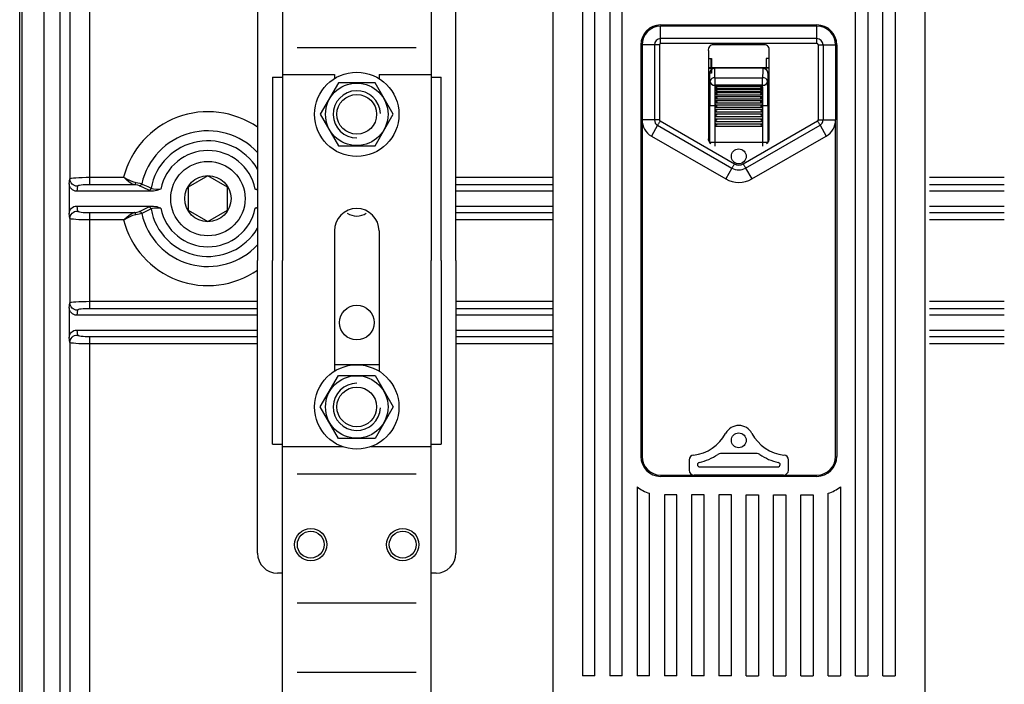
# Model space of a CAD drawing. Extents: x -644 to 1260, y 194 to 950.
# Drawn here: x -644 to -446, y 601 to 735 of the extents above; entities that cross this region are included whole.
import ezdxf

# ---------------------------------------------------------------- set-up
doc = ezdxf.new("R2010")
doc.units = 0
doc.header["$MEASUREMENT"] = 0
doc.layers.get('0').update_dxf_attribs({"linetype": 'CONTINUOUS'})

# ---------------------------------------------------------------- blocks, each defined once
blk = doc.blocks.new('ALZADO')
for p, q in [((-644.37, 220.14), (-644.37, 874.02)), ((-643.94, 859.46), (-643.94, 220.05)), ((-639.44, 241.52), (-639.44, 831.46)), ((-636.25, 241.52), (-636.25, 831.46)), ((-634.24, 826.5), (-634.24, 703.2)), ((-630.24, 703.51), (-630.24, 797.93)), ((-536.95, 794.39), (-536.95, 599.2)), ((-461.95, 794.39), (-461.95, 599.2)), ((-591.44, 780.7), (-591.44, 686.71)), ((-561.44, 780.7), (-561.44, 686.71)), ((-530.95, 771.72), (-530.95, 602.97)), ((-528.45, 602.97), (-528.45, 771.72)), ((-525.45, 771.72), (-525.45, 602.97)), ((-522.95, 602.97), (-522.95, 771.72)), ((-475.95, 602.97), (-475.95, 771.72)), ((-473.45, 771.72), (-473.45, 602.97)), ((-470.45, 602.97), (-470.45, 771.72)), ((-467.95, 771.72), (-467.95, 602.97)), ((-596.44, 745.7), (-596.44, 686.71)), ((-556.45, 686.71), (-556.45, 745.7)), ((-515.2, 734.22), (-483.7, 734.22)), ((-483.7, 733.97), (-515.2, 733.97)), ((-515.2, 731.46), (-515.2, 733.97)), ((-483.7, 731.46), (-483.7, 733.97)), ((-483.7, 731.46), (-515.2, 731.46)), ((-515.2, 730.47), (-515.2, 731.46)), ((-483.7, 730.47), (-515.2, 730.47)), ((-483.7, 730.47), (-483.7, 731.46)), ((-588.44, 729.7), (-564.44, 729.7)), ((-519.2, 730.22), (-519.2, 647.22)), ((-516.44, 730.22), (-518.95, 730.22)), ((-518.95, 730.22), (-518.95, 715.07)), ((-516.44, 730.22), (-516.44, 715.07)), ((-516.33, 730.22), (-516.44, 730.22)), ((-516.21, 730.22), (-516.33, 730.22)), ((-516.09, 730.22), (-516.21, 730.22)), ((-515.96, 730.22), (-516.09, 730.22)), ((-515.84, 730.22), (-515.96, 730.22)), ((-515.71, 730.22), (-515.84, 730.22)), ((-515.58, 730.22), (-515.71, 730.22)), ((-515.45, 730.22), (-515.58, 730.22)), ((-515.45, 730.22), (-515.45, 715.07)), ((-505.57, 728.99), (-505.57, 711.45)), ((-494.3, 730.22), (-504.6, 730.22)), ((-493.32, 711.45), (-493.32, 728.99)), ((-483.45, 730.22), (-483.45, 715.07)), ((-483.45, 730.22), (-483.32, 730.22)), ((-483.32, 730.22), (-483.19, 730.22)), ((-483.19, 730.22), (-483.06, 730.22)), ((-483.06, 730.22), (-482.93, 730.22)), ((-482.93, 730.22), (-482.81, 730.22)), ((-482.81, 730.22), (-482.69, 730.22)), ((-482.69, 730.22), (-482.57, 730.22)), ((-482.57, 730.22), (-482.45, 730.22)), ((-482.45, 730.22), (-482.45, 715.07)), ((-482.45, 730.22), (-479.95, 730.22)), ((-479.95, 730.22), (-479.95, 715.07)), ((-479.7, 730.22), (-479.7, 647.22)), ((-519.2, 727.47), (-518.95, 727.47)), ((-505.57, 727.47), (-504.95, 727.47)), ((-505.02, 725.54), (-505.02, 727.47)), ((-504.95, 727.47), (-504.95, 724.49)), ((-493.32, 727.47), (-493.95, 727.47)), ((-493.95, 727.47), (-493.95, 725.54)), ((-493.87, 725.54), (-493.87, 727.47)), ((-479.7, 727.47), (-479.95, 727.47)), ((-493.32, 725.54), (-505.57, 725.54)), ((-505.57, 725.51), (-504.32, 725.51)), ((-504.95, 724.49), (-505.57, 724.49)), ((-505.32, 724.51), (-505.32, 715.34)), ((-505.29, 724.48), (-505.32, 724.51)), ((-504.32, 725.51), (-504.29, 725.48)), ((-494.61, 725.48), (-504.29, 725.48)), ((-504.29, 725.48), (-504.29, 725.48)), ((-494.61, 725.48), (-494.57, 725.51)), ((-494.6, 725.48), (-494.61, 725.48)), ((-493.32, 725.51), (-494.57, 725.51)), ((-493.57, 724.51), (-493.6, 724.48)), ((-493.57, 724.51), (-493.57, 715.34)), ((-593.44, 723.7), (-593.44, 686.71)), ((-593.44, 723.7), (-591.44, 723.7)), ((-591.44, 724.2), (-580.94, 724.2)), ((-580.12, 722.58), (-583.8, 716.2)), ((-580.94, 724.2), (-580.94, 723.41)), ((-572.76, 722.58), (-580.12, 722.58)), ((-569.08, 716.2), (-572.76, 722.58)), ((-571.94, 724.2), (-561.44, 724.2)), ((-571.94, 724.2), (-571.94, 723.41)), ((-561.44, 723.7), (-559.45, 723.7)), ((-559.45, 686.71), (-559.45, 723.7)), ((-518.95, 723.93), (-519.2, 724.22)), ((-519.2, 723.24), (-518.95, 723.24)), ((-504.26, 723.55), (-494.64, 723.55)), ((-504.26, 723.55), (-504.26, 722.06)), ((-494.64, 722.06), (-494.64, 723.55)), ((-479.95, 723.68), (-479.78, 723.74)), ((-479.7, 723.24), (-479.95, 723.24)), ((-479.78, 723.74), (-479.7, 723.78)), ((-494.64, 722.06), (-504.26, 722.06)), ((-504.1, 721.85), (-494.8, 721.85)), ((-504.1, 721.54), (-504.1, 721.85)), ((-504.1, 721.85), (-504.01, 721.77)), ((-504.07, 721.53), (-504.1, 721.54)), ((-504.1, 721.27), (-494.8, 721.27)), ((-504.1, 720.9), (-504.1, 721.27)), ((-504.1, 721.27), (-504.01, 721.19)), ((-504.07, 720.88), (-504.1, 720.9)), ((-504.1, 720.58), (-494.8, 720.58)), ((-504.1, 720.16), (-504.1, 720.58)), ((-504.1, 720.58), (-504.01, 720.51)), ((-503.98, 721.49), (-504.07, 721.53)), ((-503.98, 720.87), (-504.07, 720.88)), ((-504.01, 721.77), (-503.95, 721.68)), ((-504.01, 721.19), (-503.95, 721.1)), ((-504.01, 720.51), (-503.95, 720.43)), ((-503.99, 720.87), (-494.9, 720.87)), ((-503.93, 721.49), (-503.98, 721.49)), ((-503.93, 720.88), (-503.98, 720.87)), ((-503.96, 721.49), (-494.94, 721.49)), ((-503.95, 721.68), (-503.92, 721.62)), ((-503.95, 721.1), (-503.92, 721.04)), ((-503.95, 720.43), (-503.92, 720.36)), ((-503.9, 721.52), (-503.93, 721.49)), ((-503.9, 720.92), (-503.93, 720.88)), ((-503.92, 721.62), (-503.9, 721.57)), ((-503.92, 721.04), (-503.9, 720.98)), ((-503.92, 720.36), (-503.9, 720.3)), ((-503.9, 721.57), (-503.9, 721.53)), ((-503.9, 721.53), (-503.9, 721.52)), ((-503.9, 720.98), (-503.9, 720.93)), ((-503.9, 720.93), (-503.9, 720.92)), ((-495, 721.57), (-494.99, 721.59)), ((-495, 721.53), (-495, 721.57)), ((-494.98, 721.5), (-495, 721.53)), ((-495, 720.98), (-494.99, 721)), ((-495, 720.94), (-495, 720.98)), ((-494.98, 720.9), (-495, 720.94)), ((-494.99, 721.59), (-494.96, 721.65)), ((-494.99, 721), (-494.96, 721.07)), ((-494.99, 720.32), (-494.96, 720.39)), ((-494.95, 721.49), (-494.98, 721.5)), ((-494.95, 720.87), (-494.98, 720.9)), ((-494.96, 721.65), (-494.91, 721.73)), ((-494.96, 721.07), (-494.91, 721.15)), ((-494.96, 720.39), (-494.91, 720.47)), ((-494.88, 721.5), (-494.95, 721.49)), ((-494.88, 720.87), (-494.95, 720.87)), ((-494.91, 721.73), (-494.82, 721.83)), ((-494.91, 721.15), (-494.82, 721.25)), ((-494.91, 720.47), (-494.82, 720.56)), ((-494.8, 721.54), (-494.88, 721.5)), ((-494.8, 720.9), (-494.88, 720.87)), ((-494.82, 721.83), (-494.8, 721.85)), ((-494.82, 721.25), (-494.8, 721.27)), ((-494.82, 720.56), (-494.8, 720.58)), ((-494.8, 721.85), (-494.8, 721.54)), ((-494.8, 721.27), (-494.8, 720.9)), ((-494.8, 720.58), (-494.8, 720.16)), ((-504.07, 720.15), (-504.1, 720.16)), ((-504.1, 719.81), (-494.8, 719.81)), ((-504.1, 719.35), (-504.1, 719.81)), ((-504.1, 719.81), (-504.01, 719.75)), ((-504.07, 719.35), (-504.1, 719.35)), ((-504.1, 718.98), (-494.8, 718.98)), ((-504.1, 718.5), (-504.1, 718.98)), ((-504.1, 718.98), (-504.01, 718.93)), ((-504.1, 718.5), (-494.8, 718.5)), ((-504.07, 718.5), (-504.1, 718.5)), ((-503.98, 720.15), (-504.07, 720.15)), ((-503.98, 719.37), (-504.07, 719.35)), ((-504.07, 719.35), (-494.83, 719.35)), ((-503.98, 718.54), (-504.07, 718.5)), ((-504.03, 720.15), (-494.87, 720.15)), ((-504.01, 719.75), (-503.95, 719.67)), ((-504.01, 718.93), (-503.95, 718.86)), ((-503.93, 720.18), (-503.98, 720.15)), ((-503.93, 719.41), (-503.98, 719.37)), ((-503.93, 718.59), (-503.98, 718.54)), ((-503.95, 719.67), (-503.92, 719.6)), ((-503.95, 718.86), (-503.92, 718.8)), ((-503.9, 720.23), (-503.93, 720.18)), ((-503.9, 719.47), (-503.93, 719.41)), ((-503.9, 718.66), (-503.93, 718.59)), ((-503.92, 719.6), (-503.9, 719.54)), ((-503.92, 718.8), (-503.9, 718.74)), ((-503.9, 720.3), (-503.9, 720.25)), ((-503.9, 720.25), (-503.9, 720.23)), ((-503.9, 719.54), (-503.9, 719.48)), ((-503.9, 719.48), (-503.9, 719.47)), ((-503.9, 718.74), (-503.9, 718.68)), ((-503.9, 718.68), (-503.9, 718.66)), ((-495, 720.3), (-494.99, 720.32)), ((-495, 720.25), (-495, 720.3)), ((-494.98, 720.2), (-495, 720.25)), ((-495, 719.55), (-494.99, 719.57)), ((-495, 719.49), (-495, 719.55)), ((-494.98, 719.44), (-495, 719.49)), ((-495, 718.74), (-494.99, 718.76)), ((-495, 718.68), (-495, 718.74)), ((-494.98, 718.62), (-495, 718.68)), ((-494.99, 719.57), (-494.96, 719.64)), ((-494.99, 718.76), (-494.96, 718.83)), ((-494.95, 720.17), (-494.98, 720.2)), ((-494.95, 719.39), (-494.98, 719.44)), ((-494.95, 718.57), (-494.98, 718.62)), ((-494.96, 719.64), (-494.91, 719.72)), ((-494.96, 718.83), (-494.91, 718.9)), ((-494.88, 720.15), (-494.95, 720.17)), ((-494.88, 719.36), (-494.95, 719.39)), ((-494.88, 718.52), (-494.95, 718.57)), ((-494.91, 719.72), (-494.82, 719.8)), ((-494.91, 718.9), (-494.82, 718.97)), ((-494.8, 720.16), (-494.88, 720.15)), ((-494.8, 719.35), (-494.88, 719.36)), ((-494.8, 718.5), (-494.88, 718.52)), ((-494.82, 719.8), (-494.8, 719.81)), ((-494.82, 718.97), (-494.8, 718.98)), ((-494.8, 719.81), (-494.8, 719.35)), ((-494.8, 718.98), (-494.8, 718.5)), ((-505.3, 710.59), (-505.3, 717.88)), ((-505.28, 717.88), (-505.3, 717.88)), ((-505.22, 717.88), (-505.28, 717.88)), ((-505.13, 717.88), (-505.22, 717.88)), ((-505, 717.88), (-505.13, 717.88)), ((-504.85, 717.88), (-505, 717.88)), ((-504.68, 717.88), (-504.85, 717.88)), ((-504.5, 717.88), (-504.68, 717.88)), ((-504.3, 717.88), (-504.5, 717.88)), ((-504.1, 717.88), (-504.3, 717.88)), ((-504.3, 717.88), (-504.3, 710.59)), ((-504.1, 718.12), (-494.8, 718.12)), ((-504.1, 717.88), (-504.1, 718.12)), ((-504.1, 717.88), (-503.9, 717.88)), ((-504.1, 717.63), (-504.1, 717.88)), ((-504.1, 717.63), (-494.8, 717.63)), ((-504.1, 717.22), (-494.8, 717.22)), ((-504.1, 716.73), (-504.1, 717.22)), ((-504.1, 716.73), (-494.8, 716.73)), ((-494.8, 717.88), (-495, 717.88)), ((-494.8, 718.12), (-494.8, 717.88)), ((-494.8, 717.88), (-494.59, 717.88)), ((-494.8, 717.88), (-494.8, 717.63)), ((-494.8, 717.22), (-494.8, 716.73)), ((-494.59, 710.59), (-494.59, 717.88)), ((-494.4, 717.88), (-494.59, 717.88)), ((-494.22, 717.88), (-494.4, 717.88)), ((-494.04, 717.88), (-494.22, 717.88)), ((-493.89, 717.88), (-494.04, 717.88)), ((-493.77, 717.88), (-493.89, 717.88)), ((-493.67, 717.88), (-493.77, 717.88)), ((-493.62, 717.88), (-493.67, 717.88)), ((-493.59, 717.88), (-493.62, 717.88)), ((-493.59, 717.88), (-493.59, 710.59)), ((-583.8, 716.2), (-580.12, 709.83)), ((-572.76, 709.83), (-569.08, 716.2)), ((-518.95, 715.07), (-518.95, 647.22)), ((-516.44, 715.07), (-518.95, 715.07)), ((-516.33, 715.07), (-516.44, 715.07)), ((-516.21, 715.07), (-516.33, 715.07)), ((-516.09, 715.07), (-516.21, 715.07)), ((-515.96, 715.07), (-516.09, 715.07)), ((-515.84, 715.07), (-515.96, 715.07)), ((-515.71, 715.07), (-515.84, 715.07)), ((-515.58, 715.07), (-515.71, 715.07)), ((-515.58, 714.41), (-515.64, 714.3)), ((-515.45, 715.07), (-515.58, 715.07)), ((-515.52, 714.52), (-515.58, 714.41)), ((-515.45, 714.63), (-515.52, 714.52)), ((-515.39, 714.74), (-515.45, 714.63)), ((-515.32, 714.86), (-515.39, 714.74)), ((-515.32, 714.86), (-500.32, 706.2)), ((-505.32, 715.34), (-505.57, 715.34)), ((-505.35, 710.56), (-505.35, 715.34)), ((-504.1, 716.27), (-494.8, 716.27)), ((-504.1, 715.78), (-504.1, 716.27)), ((-504.1, 715.78), (-494.8, 715.78)), ((-504.1, 715.27), (-494.8, 715.27)), ((-504.1, 714.78), (-504.1, 715.27)), ((-504.1, 714.78), (-494.8, 714.78)), ((-498.57, 706.2), (-483.57, 714.86)), ((-494.8, 716.27), (-494.8, 715.78)), ((-494.8, 715.27), (-494.8, 714.78)), ((-493.57, 715.34), (-493.32, 715.34)), ((-493.55, 710.56), (-493.55, 715.34)), ((-483.57, 714.86), (-483.51, 714.74)), ((-483.51, 714.74), (-483.44, 714.63)), ((-483.45, 715.07), (-483.32, 715.07)), ((-483.44, 714.63), (-483.38, 714.52)), ((-483.38, 714.52), (-483.32, 714.41)), ((-483.32, 715.07), (-483.19, 715.07)), ((-483.32, 714.41), (-483.25, 714.3)), ((-483.19, 715.07), (-483.06, 715.07)), ((-483.06, 715.07), (-482.93, 715.07)), ((-482.93, 715.07), (-482.81, 715.07)), ((-482.81, 715.07), (-482.69, 715.07)), ((-482.69, 715.07), (-482.57, 715.07)), ((-482.57, 715.07), (-482.45, 715.07)), ((-482.45, 715.07), (-479.95, 715.07)), ((-479.95, 647.22), (-479.95, 715.07)), ((-515.82, 714), (-517.07, 711.83)), ((-515.76, 714.1), (-515.82, 714)), ((-515.82, 714), (-500.82, 705.34)), ((-515.7, 714.2), (-515.76, 714.1)), ((-515.64, 714.3), (-515.7, 714.2)), ((-504.1, 714.27), (-494.8, 714.27)), ((-504.1, 713.78), (-504.1, 714.27)), ((-504.1, 713.78), (-494.8, 713.78)), ((-498.08, 705.34), (-483.08, 714)), ((-494.8, 714.27), (-494.8, 713.78)), ((-483.25, 714.3), (-483.19, 714.2)), ((-483.19, 714.2), (-483.13, 714.1)), ((-483.13, 714.1), (-483.08, 714)), ((-483.08, 714), (-481.82, 711.83)), ((-517.07, 711.83), (-502.07, 703.17)), ((-505.34, 710.55), (-505.3, 710.59)), ((-505.3, 710.5), (-505.3, 710.59)), ((-505.3, 710.59), (-505.28, 710.59)), ((-505.28, 710.59), (-505.22, 710.59)), ((-505.22, 710.59), (-505.13, 710.59)), ((-505.13, 710.59), (-505, 710.59)), ((-505, 710.59), (-504.85, 710.59)), ((-504.85, 710.59), (-504.68, 710.59)), ((-504.68, 710.59), (-504.5, 710.59)), ((-504.5, 710.59), (-504.3, 710.59)), ((-504.3, 710.59), (-494.59, 710.59)), ((-504.3, 710.59), (-504.3, 709.79)), ((-496.82, 703.17), (-481.82, 711.83)), ((-494.59, 709.79), (-494.59, 710.59)), ((-494.59, 710.59), (-494.4, 710.59)), ((-494.4, 710.59), (-494.22, 710.59)), ((-494.22, 710.59), (-494.04, 710.59)), ((-494.04, 710.59), (-493.89, 710.59)), ((-493.89, 710.59), (-493.77, 710.59)), ((-493.77, 710.59), (-493.67, 710.59)), ((-493.67, 710.59), (-493.62, 710.59)), ((-493.62, 710.59), (-493.59, 710.59)), ((-493.59, 710.59), (-493.6, 710.5)), ((-493.59, 710.59), (-493.56, 710.55)), ((-580.12, 709.83), (-572.76, 709.83)), ((-500.82, 705.34), (-502.07, 703.17)), ((-500.76, 705.44), (-500.82, 705.34)), ((-500.7, 705.54), (-500.76, 705.44)), ((-500.64, 705.65), (-500.7, 705.54)), ((-500.58, 705.76), (-500.64, 705.65)), ((-500.52, 705.87), (-500.58, 705.76)), ((-500.45, 705.98), (-500.52, 705.87)), ((-500.39, 706.09), (-500.45, 705.98)), ((-500.32, 706.2), (-500.39, 706.09)), ((-498.57, 706.2), (-498.51, 706.09)), ((-498.51, 706.09), (-498.44, 705.98)), ((-498.44, 705.98), (-498.38, 705.87)), ((-498.38, 705.87), (-498.32, 705.76)), ((-498.32, 705.76), (-498.25, 705.65)), ((-498.25, 705.65), (-498.19, 705.54)), ((-498.19, 705.54), (-498.13, 705.44)), ((-498.13, 705.44), (-498.08, 705.34)), ((-498.08, 705.34), (-496.82, 703.17)), ((-634.38, 702.21), (-634.24, 703.2)), ((-634.24, 703.2), (-634.15, 703.26)), ((-634.21, 702.91), (-634.24, 703.2)), ((-634.12, 702.63), (-634.21, 702.91)), ((-634.15, 703.26), (-633.91, 703.32)), ((-633.98, 702.38), (-634.12, 702.63)), ((-633.91, 703.32), (-633.54, 703.37)), ((-633.54, 703.37), (-633.04, 703.42)), ((-633.04, 703.42), (-632.44, 703.45)), ((-632.44, 703.45), (-631.75, 703.48)), ((-631.75, 703.48), (-631.01, 703.5)), ((-631.01, 703.5), (-630.24, 703.51)), ((-630.24, 702.02), (-630.24, 703.51)), ((-630.24, 703.51), (-623.44, 703.51)), ((-623.43, 703.5), (-623.44, 703.51)), ((-623.44, 703.51), (-623.43, 703.5)), ((-623.4, 703.47), (-623.43, 703.5)), ((-623.43, 703.5), (-623.33, 703.45)), ((-623.36, 703.44), (-623.4, 703.47)), ((-623.28, 703.37), (-623.36, 703.44)), ((-623.33, 703.45), (-622.72, 703.12)), ((-623.13, 703.23), (-623.28, 703.37)), ((-622.81, 702.96), (-623.13, 703.23)), ((-622.37, 702.6), (-622.81, 702.96)), ((-622.72, 703.12), (-621.67, 702.63)), ((-621.91, 702.27), (-622.37, 702.6)), ((-621.67, 702.63), (-620.97, 702.44)), ((-606.44, 703.8), (-610.42, 701.5)), ((-602.46, 701.5), (-606.44, 703.8)), ((-556.45, 703.51), (-536.95, 703.51)), ((-460.98, 703.51), (-445.94, 703.51)), ((-634.38, 702.21), (-634.38, 696.2)), ((-634.35, 701.92), (-634.38, 702.21)), ((-634.26, 701.64), (-634.35, 701.92)), ((-634.13, 701.37), (-634.26, 701.64)), ((-633.94, 701.15), (-634.13, 701.37)), ((-633.8, 702.15), (-633.98, 702.38)), ((-633.71, 700.96), (-633.94, 701.15)), ((-633.57, 701.97), (-633.8, 702.15)), ((-633.45, 700.82), (-633.71, 700.96)), ((-633.31, 701.83), (-633.57, 701.97)), ((-633.17, 700.73), (-633.45, 700.82)), ((-633.03, 701.74), (-633.31, 701.83)), ((-632.88, 700.7), (-633.17, 700.73)), ((-632.74, 701.71), (-633.03, 701.74)), ((-632.74, 701.71), (-632.88, 700.7)), ((-617.39, 700.7), (-632.88, 700.7)), ((-632.68, 701.77), (-632.74, 701.71)), ((-632.53, 701.83), (-632.68, 701.77)), ((-632.3, 701.88), (-632.53, 701.83)), ((-631.99, 701.93), (-632.3, 701.88)), ((-631.61, 701.97), (-631.99, 701.93)), ((-631.18, 701.99), (-631.61, 701.97)), ((-630.72, 702.01), (-631.18, 701.99)), ((-630.24, 702.02), (-630.72, 702.01)), ((-621.29, 702.02), (-630.24, 702.02)), ((-621.29, 702.02), (-621.91, 702.27)), ((-621.29, 702.02), (-621.24, 702.03)), ((-620.58, 701.91), (-621.29, 702.02)), ((-621.24, 702.03), (-621.18, 702.06)), ((-621.18, 702.06), (-621.13, 702.1)), ((-621.13, 702.1), (-621.09, 702.15)), ((-621.09, 702.15), (-621.04, 702.21)), ((-621.04, 702.21), (-621.01, 702.28)), ((-621.01, 702.28), (-620.99, 702.36)), ((-620.99, 702.36), (-620.97, 702.44)), ((-620.97, 702.44), (-620.15, 702.31)), ((-620.25, 701.81), (-620.58, 701.91)), ((-618.37, 700.88), (-620.25, 701.81)), ((-620.25, 701.81), (-620.17, 701.81)), ((-620.17, 701.81), (-620.09, 701.84)), ((-620.15, 702.31), (-619.78, 702.2)), ((-620.09, 701.84), (-620.02, 701.87)), ((-620.02, 701.87), (-619.95, 701.92)), ((-619.95, 701.92), (-619.89, 701.98)), ((-619.89, 701.98), (-619.84, 702.04)), ((-619.84, 702.04), (-619.8, 702.12)), ((-619.8, 702.12), (-619.78, 702.2)), ((-619.78, 702.2), (-619.54, 702.08)), ((-619.54, 702.08), (-618.58, 701.62)), ((-618.58, 701.62), (-617.9, 701.29)), ((-618.37, 700.88), (-618.29, 700.89)), ((-618.21, 700.82), (-618.37, 700.88)), ((-618.29, 700.89), (-618.21, 700.91)), ((-618.21, 700.91), (-618.14, 700.95)), ((-617.73, 700.74), (-618.21, 700.82)), ((-618.14, 700.95), (-618.07, 701)), ((-618.07, 701), (-618.01, 701.06)), ((-618.01, 701.06), (-617.96, 701.13)), ((-617.96, 701.13), (-617.92, 701.21)), ((-617.92, 701.21), (-617.9, 701.29)), ((-617.9, 701.29), (-617.77, 701.24)), ((-617.77, 701.24), (-617.39, 701.17)), ((-617.39, 700.7), (-617.73, 700.74)), ((-617.39, 701.17), (-616.83, 701.14)), ((-616.73, 700.82), (-617.39, 700.7)), ((-616.83, 701.14), (-616.15, 701.14)), ((-615.97, 701.14), (-616.73, 700.82)), ((-616.15, 701.14), (-615.96, 701.15)), ((-615.96, 701.15), (-615.97, 701.14)), ((-610.42, 701.5), (-610.42, 696.91)), ((-602.46, 696.91), (-602.46, 701.5)), ((-596.92, 701.15), (-596.44, 701.14)), ((-596.91, 701.14), (-596.92, 701.15)), ((-596.44, 700.94), (-596.91, 701.14)), ((-536.95, 702.02), (-556.45, 702.02)), ((-536.95, 700.7), (-556.45, 700.7)), ((-445.94, 702.02), (-460.98, 702.02)), ((-445.94, 700.7), (-460.98, 700.7)), ((-634.35, 696.49), (-634.26, 696.77)), ((-634.26, 696.77), (-634.13, 697.04)), ((-634.13, 697.04), (-633.94, 697.26)), ((-633.94, 697.26), (-633.71, 697.45)), ((-633.71, 697.45), (-633.45, 697.59)), ((-633.57, 696.44), (-633.31, 696.58)), ((-633.45, 697.59), (-633.17, 697.68)), ((-633.31, 696.58), (-633.03, 696.67)), ((-633.17, 697.68), (-632.88, 697.71)), ((-633.03, 696.67), (-632.74, 696.7)), ((-632.88, 697.71), (-632.74, 696.7)), ((-632.88, 697.71), (-617.39, 697.71)), ((-632.74, 696.7), (-632.68, 696.64)), ((-632.68, 696.64), (-632.53, 696.58)), ((-632.53, 696.58), (-632.3, 696.53)), ((-632.3, 696.53), (-631.99, 696.48)), ((-620.7, 696.48), (-620.25, 696.6)), ((-620.25, 696.6), (-618.37, 697.53)), ((-620.17, 696.6), (-620.25, 696.6)), ((-620.09, 696.57), (-620.17, 696.6)), ((-620.02, 696.54), (-620.09, 696.57)), ((-619.95, 696.49), (-620.02, 696.54)), ((-619.1, 696.54), (-619.78, 696.21)), ((-618.14, 697.01), (-619.1, 696.54)), ((-618.37, 697.53), (-618.04, 697.62)), ((-618.29, 697.52), (-618.37, 697.53)), ((-618.21, 697.5), (-618.29, 697.52)), ((-618.14, 697.46), (-618.21, 697.5)), ((-618.07, 697.41), (-618.14, 697.46)), ((-617.9, 697.12), (-618.14, 697.01)), ((-618.01, 697.35), (-618.07, 697.41)), ((-618.04, 697.62), (-617.49, 697.7)), ((-617.96, 697.28), (-618.01, 697.35)), ((-617.92, 697.2), (-617.96, 697.28)), ((-617.9, 697.12), (-617.92, 697.2)), ((-617.64, 697.2), (-617.9, 697.12)), ((-617.19, 697.25), (-617.64, 697.2)), ((-617.49, 697.7), (-617.39, 697.71)), ((-617.39, 697.71), (-616.73, 697.59)), ((-616.6, 697.28), (-617.19, 697.25)), ((-616.73, 697.59), (-615.97, 697.27)), ((-615.96, 697.26), (-616.6, 697.28)), ((-615.97, 697.27), (-615.96, 697.26)), ((-610.42, 696.91), (-606.44, 694.61)), ((-606.44, 694.61), (-602.46, 696.91)), ((-596.73, 697.27), (-596.92, 697.26)), ((-596.92, 697.26), (-596.91, 697.27)), ((-596.91, 697.27), (-596.44, 697.47)), ((-596.44, 697.27), (-596.73, 697.27)), ((-556.45, 697.71), (-536.95, 697.71)), ((-460.98, 697.71), (-445.94, 697.71)), ((-634.38, 696.2), (-634.35, 696.49)), ((-634.24, 695.21), (-634.38, 696.2)), ((-634.24, 695.21), (-634.21, 695.5)), ((-634.24, 695.21), (-634.24, 678.21)), ((-634.15, 695.15), (-634.24, 695.21)), ((-634.21, 695.5), (-634.12, 695.78)), ((-633.91, 695.09), (-634.15, 695.15)), ((-634.12, 695.78), (-633.98, 696.03)), ((-633.98, 696.03), (-633.8, 696.26)), ((-633.54, 695.04), (-633.91, 695.09)), ((-633.8, 696.26), (-633.57, 696.44)), ((-633.04, 694.99), (-633.54, 695.04)), ((-632.44, 694.96), (-633.04, 694.99)), ((-631.75, 694.93), (-632.44, 694.96)), ((-631.99, 696.48), (-631.61, 696.44)), ((-631.01, 694.91), (-631.75, 694.93)), ((-631.61, 696.44), (-631.18, 696.42)), ((-631.18, 696.42), (-630.72, 696.4)), ((-630.24, 694.9), (-631.01, 694.91)), ((-630.72, 696.4), (-630.24, 696.39)), ((-630.24, 694.9), (-630.24, 696.39)), ((-630.24, 696.39), (-621.29, 696.39)), ((-630.24, 678.51), (-630.24, 694.9)), ((-623.44, 694.9), (-630.24, 694.9)), ((-623.43, 694.91), (-623.44, 694.9)), ((-623.44, 694.9), (-623.43, 694.91)), ((-623.33, 694.96), (-623.43, 694.91)), ((-623.43, 694.91), (-623.4, 694.94)), ((-623.4, 694.94), (-623.36, 694.97)), ((-623.36, 694.97), (-623.28, 695.04)), ((-622.72, 695.29), (-623.33, 694.96)), ((-623.28, 695.04), (-623.13, 695.18)), ((-623.13, 695.18), (-622.81, 695.45)), ((-622.81, 695.45), (-622.37, 695.81)), ((-621.67, 695.78), (-622.72, 695.29)), ((-622.37, 695.81), (-621.91, 696.14)), ((-621.91, 696.14), (-621.29, 696.39)), ((-620.97, 695.97), (-621.67, 695.78)), ((-621.29, 696.39), (-620.7, 696.48)), ((-621.24, 696.38), (-621.29, 696.39)), ((-621.18, 696.35), (-621.24, 696.38)), ((-621.13, 696.31), (-621.18, 696.35)), ((-621.09, 696.26), (-621.13, 696.31)), ((-621.04, 696.2), (-621.09, 696.26)), ((-621.01, 696.13), (-621.04, 696.2)), ((-620.99, 696.05), (-621.01, 696.13)), ((-620.97, 695.97), (-620.99, 696.05)), ((-620.3, 696.07), (-620.97, 695.97)), ((-619.78, 696.21), (-620.3, 696.07)), ((-619.89, 696.43), (-619.95, 696.49)), ((-619.84, 696.37), (-619.89, 696.43)), ((-619.8, 696.29), (-619.84, 696.37)), ((-619.78, 696.21), (-619.8, 696.29)), ((-556.45, 696.39), (-536.95, 696.39)), ((-536.95, 694.9), (-556.45, 694.9)), ((-460.98, 696.39), (-445.94, 696.39)), ((-445.94, 694.9), (-460.98, 694.9)), ((-580.94, 692.71), (-580.94, 664.42)), ((-571.94, 692.71), (-571.94, 664.42)), ((-596.44, 627.71), (-596.44, 686.71)), ((-593.44, 649.71), (-593.44, 686.71)), ((-591.44, 510.72), (-591.44, 686.71)), ((-561.44, 510.72), (-561.44, 686.71)), ((-559.45, 686.71), (-559.45, 649.71)), ((-556.45, 686.71), (-556.45, 627.71)), ((-634.38, 677.22), (-634.24, 678.21)), ((-634.38, 677.22), (-634.38, 671.2)), ((-634.35, 676.92), (-634.38, 677.22)), ((-634.26, 676.64), (-634.35, 676.92)), ((-634.24, 678.21), (-634.15, 678.27)), ((-634.21, 677.92), (-634.24, 678.21)), ((-634.12, 677.64), (-634.21, 677.92)), ((-634.15, 678.27), (-633.91, 678.32)), ((-633.98, 677.38), (-634.12, 677.64)), ((-633.8, 677.15), (-633.98, 677.38)), ((-633.91, 678.32), (-633.54, 678.37)), ((-633.57, 676.97), (-633.8, 677.15)), ((-633.31, 676.83), (-633.57, 676.97)), ((-633.54, 678.37), (-633.04, 678.42)), ((-633.03, 676.75), (-633.31, 676.83)), ((-633.04, 678.42), (-632.44, 678.46)), ((-632.74, 676.72), (-633.03, 676.75)), ((-632.74, 676.72), (-632.88, 675.71)), ((-632.68, 676.78), (-632.74, 676.72)), ((-632.53, 676.83), (-632.68, 676.78)), ((-632.3, 676.89), (-632.53, 676.83)), ((-632.44, 678.46), (-631.75, 678.48)), ((-631.99, 676.93), (-632.3, 676.89)), ((-631.61, 676.97), (-631.99, 676.93)), ((-631.75, 678.48), (-631.01, 678.5)), ((-631.18, 677), (-631.61, 676.97)), ((-630.72, 677.01), (-631.18, 677)), ((-631.01, 678.5), (-630.24, 678.51)), ((-630.24, 677.02), (-630.72, 677.01)), ((-630.24, 678.51), (-596.44, 678.51)), ((-630.24, 677.02), (-630.24, 678.51)), ((-596.44, 677.02), (-630.24, 677.02)), ((-556.45, 678.51), (-536.95, 678.51)), ((-536.95, 677.02), (-556.45, 677.02)), ((-460.98, 678.51), (-445.94, 678.51)), ((-445.94, 677.02), (-460.98, 677.02)), ((-634.13, 676.38), (-634.26, 676.64)), ((-633.94, 676.15), (-634.13, 676.38)), ((-633.71, 675.96), (-633.94, 676.15)), ((-633.45, 675.82), (-633.71, 675.96)), ((-633.17, 675.74), (-633.45, 675.82)), ((-632.88, 675.71), (-633.17, 675.74)), ((-596.44, 675.71), (-632.88, 675.71)), ((-536.95, 675.71), (-556.45, 675.71)), ((-445.94, 675.71), (-460.98, 675.71)), ((-633.17, 672.68), (-632.88, 672.71)), ((-632.88, 672.71), (-596.44, 672.71)), ((-632.88, 672.71), (-632.74, 671.7)), ((-556.45, 672.71), (-536.95, 672.71)), ((-460.98, 672.71), (-445.94, 672.71)), ((-634.38, 671.2), (-634.35, 671.49)), ((-634.24, 670.21), (-634.38, 671.2)), ((-634.35, 671.49), (-634.26, 671.78)), ((-634.26, 671.78), (-634.13, 672.04)), ((-634.21, 670.5), (-634.12, 670.78)), ((-634.13, 672.04), (-633.94, 672.27)), ((-634.12, 670.78), (-633.98, 671.04)), ((-633.98, 671.04), (-633.8, 671.26)), ((-633.94, 672.27), (-633.71, 672.45)), ((-633.8, 671.26), (-633.57, 671.45)), ((-633.71, 672.45), (-633.45, 672.59)), ((-633.57, 671.45), (-633.31, 671.58)), ((-633.45, 672.59), (-633.17, 672.68)), ((-633.31, 671.58), (-633.03, 671.67)), ((-633.03, 671.67), (-632.74, 671.7)), ((-632.74, 671.7), (-632.68, 671.64)), ((-632.68, 671.64), (-632.53, 671.58)), ((-632.53, 671.58), (-632.3, 671.53)), ((-632.3, 671.53), (-631.99, 671.48)), ((-631.99, 671.48), (-631.61, 671.45)), ((-631.61, 671.45), (-631.18, 671.42)), ((-631.18, 671.42), (-630.72, 671.4)), ((-630.72, 671.4), (-630.24, 671.4)), ((-630.24, 671.4), (-596.44, 671.4)), ((-630.24, 669.91), (-630.24, 671.4)), ((-556.45, 671.4), (-536.95, 671.4)), ((-460.98, 671.4), (-445.94, 671.4)), ((-634.24, 670.21), (-634.21, 670.5)), ((-634.24, 670.21), (-634.24, 566.79)), ((-634.15, 670.15), (-634.24, 670.21)), ((-633.91, 670.09), (-634.15, 670.15)), ((-633.54, 670.04), (-633.91, 670.09)), ((-633.04, 670), (-633.54, 670.04)), ((-632.44, 669.96), (-633.04, 670)), ((-631.75, 669.93), (-632.44, 669.96)), ((-631.01, 669.91), (-631.75, 669.93)), ((-630.24, 669.91), (-631.01, 669.91)), ((-630.24, 567.09), (-630.24, 669.91)), ((-596.44, 669.91), (-630.24, 669.91)), ((-536.95, 669.91), (-556.45, 669.91)), ((-445.94, 669.91), (-460.98, 669.91)), ((-571.94, 665.71), (-580.94, 665.71)), ((-583.8, 657.21), (-580.12, 663.58)), ((-580.12, 663.58), (-572.76, 663.58)), ((-572.76, 663.58), (-569.08, 657.21)), ((-580.12, 650.83), (-583.8, 657.21)), ((-569.08, 657.21), (-572.76, 650.83)), ((-593.44, 649.71), (-591.44, 649.71)), ((-591.44, 649.21), (-579.32, 649.21)), ((-572.76, 650.83), (-580.12, 650.83)), ((-573.57, 649.21), (-561.44, 649.21)), ((-561.44, 649.71), (-559.45, 649.71)), ((-503.43, 647.76), (-503.7, 647.63)), ((-503.13, 647.81), (-503.43, 647.76)), ((-495.77, 647.81), (-503.13, 647.81)), ((-495.47, 647.76), (-495.77, 647.81)), ((-495.19, 647.63), (-495.47, 647.76)), ((-509.45, 646.53), (-509.45, 644.47)), ((-507.29, 645.12), (-491.6, 645.12)), ((-489.45, 644.47), (-489.45, 646.53)), ((-588.44, 643.71), (-564.44, 643.71)), ((-515.2, 643.47), (-483.7, 643.47)), ((-483.7, 643.22), (-515.2, 643.22)), ((-508.09, 643.47), (-508.44, 643.47)), ((-490.8, 643.47), (-508.09, 643.47)), ((-490.45, 643.47), (-490.8, 643.47)), ((-519.95, 641.09), (-519.95, 602.97)), ((-478.95, 641.09), (-478.95, 602.97)), ((-517.45, 602.97), (-517.45, 639.8)), ((-514.45, 639.47), (-514.45, 602.97)), ((-511.95, 639.47), (-514.45, 639.47)), ((-511.95, 602.97), (-511.95, 639.47)), ((-508.95, 639.47), (-508.95, 602.97)), ((-506.45, 639.47), (-508.95, 639.47)), ((-506.45, 602.97), (-506.45, 639.47)), ((-503.45, 639.47), (-503.45, 602.97)), ((-500.95, 639.47), (-503.45, 639.47)), ((-500.95, 602.97), (-500.95, 639.47)), ((-497.95, 602.97), (-497.95, 639.47)), ((-497.95, 639.47), (-495.45, 639.47)), ((-495.45, 639.47), (-495.45, 602.97)), ((-492.45, 602.97), (-492.45, 639.47)), ((-492.45, 639.47), (-489.95, 639.47)), ((-489.95, 639.47), (-489.95, 602.97)), ((-486.95, 602.97), (-486.95, 639.47)), ((-486.95, 639.47), (-484.45, 639.47)), ((-484.45, 639.47), (-484.45, 602.97)), ((-481.45, 602.97), (-481.45, 639.8)), ((-591.44, 623.71), (-592.44, 623.71)), ((-560.45, 623.71), (-561.44, 623.71)), ((-588.44, 617.71), (-564.44, 617.71)), ((-588.44, 603.71), (-564.44, 603.71)), ((-528.45, 602.97), (-530.95, 602.97)), ((-522.95, 602.97), (-525.45, 602.97)), ((-517.45, 602.97), (-519.95, 602.97)), ((-511.95, 602.97), (-514.45, 602.97)), ((-506.45, 602.97), (-508.95, 602.97)), ((-500.95, 602.97), (-503.45, 602.97)), ((-497.95, 602.97), (-495.45, 602.97)), ((-492.45, 602.97), (-489.95, 602.97)), ((-486.95, 602.97), (-484.45, 602.97)), ((-481.45, 602.97), (-478.95, 602.97)), ((-475.95, 602.97), (-473.45, 602.97)), ((-470.45, 602.97), (-467.95, 602.97))]:
    blk.add_line(p, q)
for centre, radius in [((-576.44, 716.2), 8.5), ((-576.44, 716.2), 6.3), ((-576.44, 716.2), 4), ((-499.45, 707.72), 1.5), ((-606.44, 699.2), 7.5), ((-606.44, 699.2), 4.66), ((-576.44, 674.21), 3.5), ((-576.44, 657.21), 8.5), ((-576.44, 657.21), 6.3), ((-576.44, 657.21), 4), ((-499.45, 650.47), 1.5), ((-585.71, 629.45), 3.25), ((-585.71, 629.45), 2.7), ((-567.18, 629.45), 3.25), ((-567.18, 629.45), 2.7)]:
    blk.add_circle(centre, radius)
for centre, radius, start, end in [((-515.2, 730.22), 4, 90, 180), ((-515.2, 730.22), 3.75, 90, 180), ((-483.7, 730.22), 4, 0, 90), ((-483.7, 730.22), 3.75, 0, 90), ((-515.2, 730.22), 1.24, 90, 180), ((-515.2, 730.22), 0.25, 90, 180), ((-483.7, 730.22), 1.24, 0, 90), ((-483.7, 730.22), 0.25, 0, 90), ((-504.6, 729.22), 1, 90, 193.14), ((-494.3, 729.22), 1, 346.86, 90), ((-504.32, 724.51), 1, 89.997, 180.003), ((-504.29, 724.48), 1, 90.2922, 179.6762), ((-578.2, 722.01), 72.95, 0.7022, 1.9444), ((-596.98, 722.62), 92.73, 0.5747, 1.7679), ((-401.92, 722.62), 92.73, 178.2321, 179.4253), ((-494.61, 724.48), 1, 0.3238, 89.7078), ((-494.57, 724.51), 1, 359.997, 90.003), ((-420.69, 722.01), 72.95, 178.0556, 179.2978), ((-296.67, 718.42), 208.64, 178.7677, 180.1483), ((-504.39, 722.66), 0.899, 81.4137, 164.3827), ((-504.32, 723), 0.94, 186.1199, 273.9561), ((-494.51, 722.66), 0.899, 15.6173, 98.5863), ((-494.58, 723), 0.94, 266.0439, 353.8801), ((-710.6, 718.34), 217, 359.8783, 1.2057), ((-576.44, 716.2), 4.76, 2.1333, 270.4736), ((-353.59, 718.26), 150.71, 178.5532, 180.146), ((-639.49, 718.33), 144.9, 359.8221, 1.4787), ((-606.44, 699.2), 17.53, 55.229, 165.803), ((-504.15, 717.87), 0.252, 0.7081, 78.0511), ((-504.15, 717.88), 0.25, 281.537, 359.9999), ((-504.15, 716.98), 0.25, 281.537, 78.463), ((-494.74, 717.87), 0.254, 102.3004, 178.9404), ((-494.75, 717.88), 0.25, 180, 258.4631), ((-494.75, 716.98), 0.25, 101.537, 258.463), ((-515.2, 715.07), 3.75, 180, 240.0157), ((-515.2, 715.07), 1.24, 180, 240.0157), ((-515.2, 715.07), 0.25, 180, 240.0157), ((-504.15, 716.03), 0.25, 281.537, 78.463), ((-504.15, 715.03), 0.25, 281.537, 78.463), ((-494.75, 716.03), 0.25, 101.537, 258.463), ((-494.75, 715.03), 0.25, 101.5369, 258.4631), ((-483.7, 715.07), 0.25, 299.9843, 0), ((-483.7, 715.07), 1.24, 299.9843, 0), ((-483.7, 715.07), 3.75, 299.9843, 0), ((-606.44, 699.2), 13.67, 42.9898, 167.3599), ((-504.15, 714.03), 0.25, 281.537, 78.463), ((-494.75, 714.03), 0.25, 101.537, 258.463), ((-606.44, 699.2), 11.65, 30.843, 169.6953), ((-504.6, 711.22), 1, 166.86, 242.4272), ((-494.3, 711.22), 1, 297.5728, 13.14), ((-606.44, 699.2), 9.71, 11.5327, 168.4673), ((-499.45, 707.72), 2.74, 240.0157, 299.9843), ((-499.45, 707.72), 1.75, 240.0157, 299.9843), ((-499.45, 707.72), 5.25, 240.0157, 299.9843), ((-606.44, 699.2), 11.65, 190.3047, 329.157), ((-606.44, 699.2), 9.71, 191.5327, 348.4673), ((-576.44, 692.71), 4.5, 0, 180), ((-606.44, 699.2), 17.53, 194.197, 304.771), ((-606.44, 699.2), 13.67, 192.6401, 317.0102), ((-576.44, 699.2), 3.5, 236.7969, 303.2031), ((-576.44, 657.21), 4.76, 89.5264, 357.8667), ((-499.45, 650.47), 3, 28.0725, 151.9275), ((-509.45, 655.8), 8.33, 276.1297, 331.9275), ((-489.45, 655.8), 8.33, 208.0725, 263.8703), ((-515.2, 647.22), 4, 180, 270), ((-515.2, 647.22), 3.75, 180, 270), ((-508.45, 646.53), 0.995, 96.0888, 180.0407), ((-509.45, 655.8), 9.99, 281.865, 305.1135), ((-489.45, 655.8), 9.99, 234.8865, 258.135), ((-490.44, 646.53), 0.995, 359.9589, 83.9116), ((-483.7, 647.22), 4, 270, 0), ((-483.7, 647.22), 3.75, 270, 0), ((-507.29, 645.54), 0.5, 101.857, 174.8675), ((-507.29, 645.62), 0.5, 185.129, 270.0133), ((-491.6, 645.62), 0.5, 269.9867, 354.871), ((-491.6, 645.54), 0.5, 5.1334, 78.1422), ((-508.45, 644.47), 1, 180.1093, 270.109), ((-490.45, 644.47), 1, 269.8954, 359.8863), ((-515.2, 647.22), 7.75, 232.2003, 253.1227), ((-483.7, 647.22), 7.75, 286.8773, 307.7997), ((-592.44, 627.71), 4, 180, 270), ((-560.45, 627.71), 4, 270, 0)]:
    blk.add_arc(centre, radius, start, end)

msp = doc.modelspace()

# ---------------------------------------------------------------- block references
msp.add_blockref('ALZADO', (0, 0))

doc.saveas('drawing.dxf')
